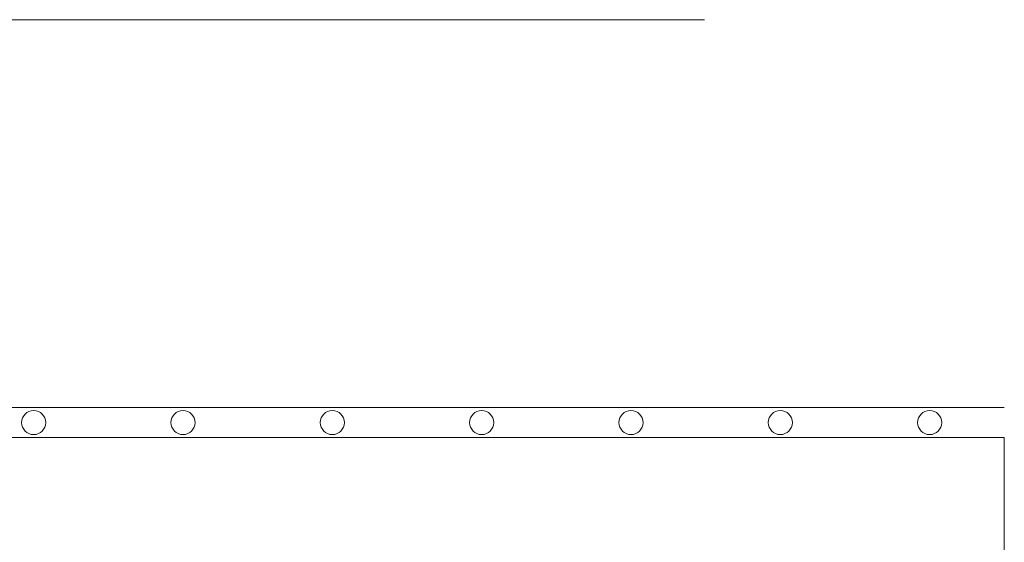
# Model space of a CAD drawing. Units: millimetres. Extents: x 0 to 21000, y 0 to 14850.
# Drawn here: x 7312 to 7642, y 5458 to 5633 of the extents above; entities that cross this region are included whole.
import ezdxf

# ---------------------------------------------------------------- set-up
doc = ezdxf.new("R2010")
doc.units = ezdxf.units.MM
doc.header["$LTSCALE"] = 333.33333
doc.layers.add('AS_kóty', color=132, linetype='Continuous', lineweight=13)
doc.layers.add('FRW-Vlies', color=8, linetype='Continuous', lineweight=15)
doc.layers.add('FRW-Rifi ST', color=124, linetype='Continuous', lineweight=5, transparency=0.5)

# ---------------------------------------------------------------- blocks, each defined once
blk = doc.blocks.new('ST-Halbblock_UT')
at = {"color": 0, "linetype": 'Continuous'}
blk.add_lwpolyline([(0.8000000000000114, 0.3100000000000023), (0.8000000000000114, 0.3500000000000227), (0, 0.3500000000000227), (0, 0.3100000000000023)], close=True, dxfattribs=at)
blk = doc.blocks.new('ST-Halbblock')
at = {"color": 0}
blk.add_blockref('ST-Halbblock_UT', (-1.493255570039764e-05, 0), dxfattribs=at)
blk = doc.blocks.new('Filtervlies_ST_gerade 80')
at = {"color": 0}
for points in [[(0, 0.009999999999962483), (0.8000001296714458, 0.009999999999962483)], [(0, 0), (0.8000001296714458, 0)]]:
    blk.add_lwpolyline(points, dxfattribs=at)
for centre in [(0.4750001296714288, 0.004999999999995453), (0.5250001296713833, 0.004999999999995453), (0.5750001296714515, 0.004999999999995453), (0.6250001296714061, 0.004999999999995453), (0.6750001296714743, 0.004999999999995453), (0.7250001296714288, 0.004999999999995453), (0.775000129671497, 0.004999999999995453)]:
    blk.add_circle(centre, 0.004028360552529193, dxfattribs=at)

msp = doc.modelspace()

# ---------------------------------------------------------------- linework, layer by layer
at = {"layer": 'AS_kóty'}
for points in [[(6914.312373523432, 5421.318428024764), (6973.119718978392, 5632.771678087297), (7395.140263560773, 5632.771678087297)], [(6914.312373523432, 5421.318428024764), (6973.119718978392, 5632.771678087297), (7395.140263560773, 5632.771678087297)], [(6914.312373523432, 5421.318428024736), (6973.119718978392, 5632.771678087297), (7541.438164897948, 5632.771678087297)]]:
    msp.add_lwpolyline(points, dxfattribs=at)

# ---------------------------------------------------------------- block references
at = {"layer": 'FRW-Rifi ST', "xscale": 1000, "yscale": 1000, "zscale": 1000}
msp.add_blockref('ST-Halbblock', (6841.806088731674, 5142.850562199303), dxfattribs=at)
at = {"layer": 'FRW-Vlies', "xscale": 1000, "yscale": 1000, "zscale": 1000}
msp.add_blockref('Filtervlies_ST_gerade 80', (6841.791027448481, 5492.850557009492), dxfattribs=at)

doc.saveas('drawing.dxf')
